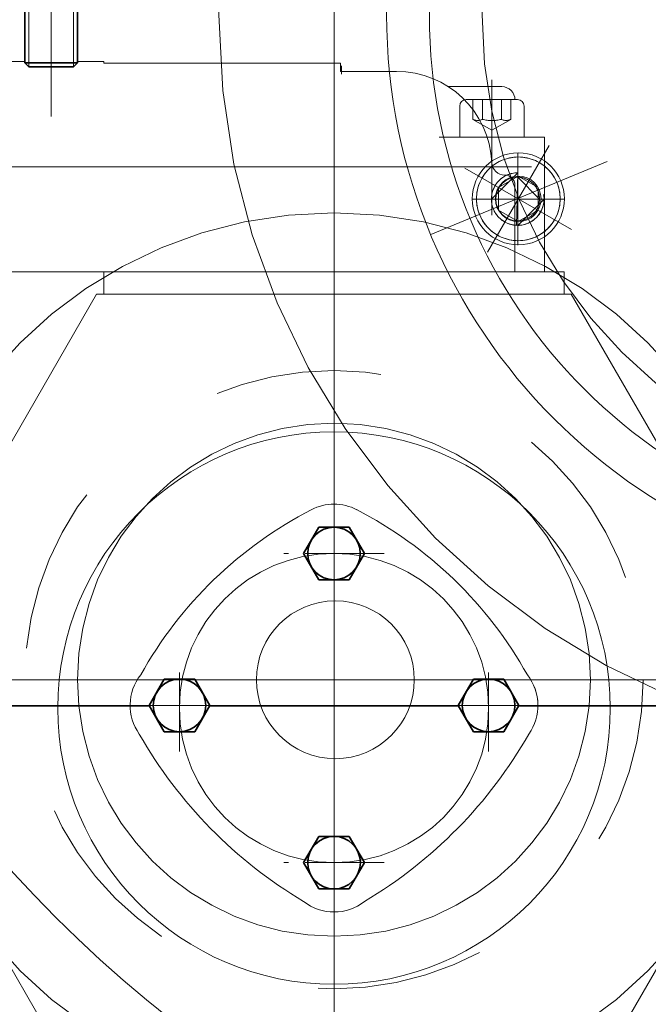
# Model space of a CAD drawing. Units: inches. Extents: x 31623 to 32477, y 8204 to 8855.
# Drawn here: x 31863 to 31867, y 8646 to 8652 of the extents above; entities that cross this region are included whole.
import ezdxf

# ---------------------------------------------------------------- set-up
doc = ezdxf.new("R2010")
doc.units = ezdxf.units.IN
doc.header["$MEASUREMENT"] = 0
doc.set_wipeout_variables(frame=1)
for name, pattern in [('ACAD_ISO02W100', [15, 12, -3]), ('EB_DASHDOT', [39, 30, -3, 3, -3]), ('点画线', [18, 12, -2, 2, -2]), ('虚线', [2, 1, -1])]:
    doc.linetypes.add(name, pattern=pattern)
doc.layers.get('0').update_dxf_attribs({"lineweight": 15})
for name, color, linetype, lineweight in [('EB0', 7, 'Continuous', 35), ('中心线层', 1, '点画线', 18), ('粗实线层', 7, 'Continuous', 35), ('细实线层', 7, 'Continuous', 13), ('虚线层', 6, 'ACAD_ISO02W100', 13)]:
    doc.layers.add(name, color=color, linetype=linetype, lineweight=lineweight)
doc.layers.add('中心线', color=1, linetype='EB_DASHDOT')

# ---------------------------------------------------------------- blocks, each defined once
blk = doc.blocks.new('*X94')
at = {"layer": 'EB0'}
for p, q in [((-4.62, 0), (-2.31, 4)), ((-2.31, 4), (2.31, 4)), ((2.31, 4), (4.62, 0)), ((4.62, 0), (2.31, -4)), ((-2.31, -4), (-4.62, 0)), ((2.31, -4), (-2.31, -4))]:
    blk.add_line(p, q, dxfattribs=at)
blk.add_circle((0, 0), 4, dxfattribs=at)
at = {"layer": '中心线层', "linetype": '点画线', "lineweight": 18}
for p, q in [((0, -7), (0, 7)), ((7.62, 0), (-7.62, 0))]:
    blk.add_line(p, q, dxfattribs=at)
blk = doc.blocks.new('*X95')
at = {"layer": 'EB0'}
for p, q in [((-4.62, 0), (-2.31, 4)), ((-2.31, 4), (2.31, 4)), ((2.31, 4), (4.62, 0)), ((-2.31, -4), (-4.62, 0)), ((4.62, 0), (2.31, -4)), ((2.31, -4), (-2.31, -4))]:
    blk.add_line(p, q, dxfattribs=at)
blk.add_circle((0, 0), 4, dxfattribs=at)
at = {"layer": '中心线层', "linetype": '点画线', "lineweight": 18}
for p, q in [((0, -7), (0, 7)), ((7.62, 0), (-7.62, 0))]:
    blk.add_line(p, q, dxfattribs=at)
blk = doc.blocks.new('*X96')
at = {"layer": 'EB0'}
for p, q in [((-4.62, 0), (-2.31, 4)), ((-2.31, 4), (2.31, 4)), ((2.31, 4), (4.62, 0)), ((-2.31, -4), (-4.62, 0)), ((4.62, 0), (2.31, -4)), ((2.31, -4), (-2.31, -4))]:
    blk.add_line(p, q, dxfattribs=at)
blk.add_circle((0, 0), 4, dxfattribs=at)
at = {"layer": '中心线层', "linetype": '点画线', "lineweight": 18}
for p, q in [((0, -7), (0, 7)), ((7.62, 0), (-7.62, 0))]:
    blk.add_line(p, q, dxfattribs=at)
blk = doc.blocks.new('*X97')
at = {"layer": 'EB0'}
for p, q in [((-4.62, 0), (-2.31, 4)), ((-2.31, 4), (2.31, 4)), ((2.31, 4), (4.62, 0)), ((-2.31, -4), (-4.62, 0)), ((4.62, 0), (2.31, -4)), ((2.31, -4), (-2.31, -4))]:
    blk.add_line(p, q, dxfattribs=at)
blk.add_circle((0, 0), 4, dxfattribs=at)
at = {"layer": '中心线层', "linetype": '点画线', "lineweight": 18}
for p, q in [((0, -7), (0, 7)), ((7.62, 0), (-7.62, 0))]:
    blk.add_line(p, q, dxfattribs=at)
blk = doc.blocks.new('*X98')
at = {"layer": '中心线层'}
blk.add_line((18, 0), (-9.64, 0), dxfattribs=at)
at = {"layer": '粗实线层'}
for p, q in [((0, 6.37), (-6.37, 6.37)), ((0, -6.37), (0, 6.37)), ((-7.64, 5.09), (-7.64, -5.09)), ((15.4, 4), (0, 4)), ((2.5, -4), (2.5, 4)), ((15.4, 4), (15.4, -4)), ((16, 3.4), (15.4, 4)), ((16, 3.4), (16, -3.4)), ((15.4, -4), (0, -4)), ((16, -3.4), (15.4, -4)), ((-6.37, -6.37), (0, -6.37))]:
    blk.add_line(p, q, dxfattribs=at)
for centre, start, end in [((-6.37, 5.09), 90, 180), ((-6.37, -5.09), 180, 270)]:
    blk.add_arc(centre, 1.27, start, end, dxfattribs=at)
at = {"layer": '细实线层'}
for p, q in [((2.5, 3.4), (1.46, 4)), ((16, 3.4), (2.5, 3.4)), ((2.5, -3.4), (1.46, -4)), ((16, -3.4), (2.5, -3.4))]:
    blk.add_line(p, q, dxfattribs=at)
at = {"layer": '虚线层'}
for p, q in [((-3.64, 3.46), (-7.64, 3.46)), ((-3.64, 3.46), (-1.64, 0)), ((-3.64, 1.73), (-7.64, 1.73)), ((-3.64, -3.46), (-1.64, 0)), ((-3.64, -1.73), (-7.64, -1.73)), ((-3.64, -3.46), (-7.64, -3.46))]:
    blk.add_line(p, q, dxfattribs=at)
for centre, radius, start, end in [((-5.37, 2.6), 1.94, 333.4349, 26.5651), ((-10.22, 0), 6.8, 345.2529, 14.7471), ((-5.37, -2.6), 1.94, 333.4349, 26.5651)]:
    blk.add_arc(centre, radius, start, end, dxfattribs=at)

msp = doc.modelspace()

# ---------------------------------------------------------------- linework, layer by layer
at = {"color": 7, "lineweight": 13}
for p, q in [((31863.4469, 8651.9292), (31862.6202, 8651.9292)), ((31863.3682, 8651.9292), (31863.4469, 8651.9292)), ((31863.4469, 8651.9292), (31863.4469, 8651.9193)), ((31864.8642, 8651.9193), (31863.4469, 8651.9193)), ((31864.8642, 8651.8698), (31864.8642, 8651.9193)), ((31864.8701, 8651.8539), (31864.8701, 8651.9033)), ((31865.1989, 8651.8698), (31864.8642, 8651.8698)), ((31865.5085, 8651.7785), (31865.8294, 8651.7785)), ((31865.8294, 8651.7785), (31865.5085, 8651.7785)), ((31865.9238, 8651.7008), (31865.6158, 8651.7008)), ((31865.5773, 8651.6623), (31865.5773, 8651.4764)), ((31865.9623, 8651.4764), (31865.9623, 8651.6623)), ((31866.0847, 8651.4764), (31865.4548, 8651.4764)), ((31865.5773, 8651.4764), (31865.9623, 8651.4764)), ((31866.0847, 8650.6693), (31866.0847, 8651.4764)), ((31865.8633, 8651.3491), (31865.8507, 8651.3454)), ((31865.8761, 8651.3521), (31865.8633, 8651.3491)), ((31865.889, 8651.3545), (31865.8761, 8651.3521)), ((31865.902, 8651.3562), (31865.889, 8651.3545)), ((31865.915, 8651.3573), (31865.902, 8651.3562)), ((31865.9282, 8651.3576), (31865.915, 8651.3573)), ((31865.9413, 8651.3573), (31865.9282, 8651.3576)), ((31865.9544, 8651.3562), (31865.9413, 8651.3573)), ((31865.9674, 8651.3545), (31865.9544, 8651.3562)), ((31865.9803, 8651.3521), (31865.9674, 8651.3545)), ((31865.993, 8651.3491), (31865.9803, 8651.3521)), ((31866.0056, 8651.3454), (31865.993, 8651.3491)), ((31865.7605, 8651.2933), (31865.751, 8651.2842)), ((31865.7705, 8651.3018), (31865.7605, 8651.2933)), ((31865.7809, 8651.3098), (31865.7705, 8651.3018)), ((31865.7917, 8651.3172), (31865.7809, 8651.3098)), ((31865.8029, 8651.324), (31865.7917, 8651.3172)), ((31865.8144, 8651.3303), (31865.8029, 8651.324)), ((31865.8262, 8651.336), (31865.8144, 8651.3303)), ((31865.8384, 8651.341), (31865.8262, 8651.336)), ((31865.8507, 8651.3454), (31865.8384, 8651.341)), ((31866.018, 8651.341), (31866.0056, 8651.3454)), ((31866.0301, 8651.336), (31866.018, 8651.341)), ((31866.0419, 8651.3303), (31866.0301, 8651.336)), ((31866.0535, 8651.324), (31866.0419, 8651.3303)), ((31866.0646, 8651.3172), (31866.0535, 8651.324)), ((31866.0535, 8651.324), (31866.0535, 8651.324)), ((31866.0755, 8651.3098), (31866.0646, 8651.3172)), ((31866.0859, 8651.3018), (31866.0755, 8651.3098)), ((31866.0958, 8651.2933), (31866.0859, 8651.3018)), ((31866.1054, 8651.2842), (31866.0958, 8651.2933)), ((31865.7111, 8651.2323), (31865.7049, 8651.2208)), ((31865.718, 8651.2435), (31865.7111, 8651.2323)), ((31865.7254, 8651.2543), (31865.718, 8651.2435)), ((31865.7334, 8651.2647), (31865.7254, 8651.2543)), ((31865.7419, 8651.2747), (31865.7334, 8651.2647)), ((31865.751, 8651.2842), (31865.7419, 8651.2747)), ((31865.7671, 8651.1056), (31865.9246, 8651.263)), ((31865.8101, 8651.1752), (31865.9282, 8651.2434)), ((31865.8101, 8651.1752), (31865.9282, 8651.2434)), ((31865.832, 8651.233), (31865.8255, 8651.2279)), ((31865.8388, 8651.2376), (31865.832, 8651.233)), ((31865.8459, 8651.2419), (31865.8388, 8651.2376)), ((31865.8531, 8651.2459), (31865.8459, 8651.2419)), ((31865.8476, 8651.2489), (31865.8491, 8651.2489)), ((31865.8605, 8651.2494), (31865.8531, 8651.2459)), ((31865.8682, 8651.2526), (31865.8605, 8651.2494)), ((31865.8759, 8651.2553), (31865.8682, 8651.2526)), ((31865.8838, 8651.2577), (31865.8759, 8651.2553)), ((31865.8919, 8651.2596), (31865.8838, 8651.2577)), ((31865.9, 8651.2611), (31865.8919, 8651.2596)), ((31865.9081, 8651.2622), (31865.9, 8651.2611)), ((31865.9164, 8651.2628), (31865.9081, 8651.2622)), ((31865.9246, 8651.263), (31865.9164, 8651.2628)), ((31865.9164, 8650.9483), (31865.9246, 8651.263)), ((31865.9246, 8651.263), (31865.9246, 8651.2364)), ((31865.9246, 8651.2364), (31866.0554, 8651.1056)), ((31865.9314, 8651.2362), (31865.9246, 8651.2364)), ((31865.9246, 8651.2364), (31866.0554, 8651.1056)), ((31866.0463, 8651.1752), (31865.9282, 8651.2434)), ((31865.9383, 8651.2357), (31865.9314, 8651.2362)), ((31865.9451, 8651.2348), (31865.9383, 8651.2357)), ((31865.9518, 8651.2335), (31865.9451, 8651.2348)), ((31865.9585, 8651.2319), (31865.9518, 8651.2335)), ((31865.965, 8651.23), (31865.9585, 8651.2319)), ((31865.9715, 8651.2277), (31865.965, 8651.23)), ((31866.1144, 8651.2747), (31866.1054, 8651.2842)), ((31866.1229, 8651.2647), (31866.1144, 8651.2747)), ((31866.1309, 8651.2543), (31866.1229, 8651.2647)), ((31866.1383, 8651.2435), (31866.1309, 8651.2543)), ((31866.1452, 8651.2323), (31866.1383, 8651.2435)), ((31866.1514, 8651.2208), (31866.1452, 8651.2323)), ((31865.6861, 8651.1719), (31865.683, 8651.1591)), ((31865.6898, 8651.1845), (31865.6861, 8651.1719)), ((31865.6942, 8651.1968), (31865.6898, 8651.1845)), ((31865.6992, 8651.209), (31865.6942, 8651.1968)), ((31865.7049, 8651.2208), (31865.6992, 8651.209)), ((31865.7843, 8651.177), (31865.7807, 8651.1696)), ((31865.7882, 8651.1843), (31865.7843, 8651.177)), ((31865.7925, 8651.1913), (31865.7882, 8651.1843)), ((31865.7972, 8651.1981), (31865.7925, 8651.1913)), ((31865.8022, 8651.2047), (31865.7972, 8651.1981)), ((31865.8076, 8651.2109), (31865.8022, 8651.2047)), ((31865.8132, 8651.2169), (31865.8076, 8651.2109)), ((31865.8101, 8651.1752), (31865.8101, 8651.0388)), ((31865.8192, 8651.2226), (31865.8132, 8651.2169)), ((31865.8255, 8651.2279), (31865.8192, 8651.2226)), ((31865.9081, 8651.1898), (31865.9081, 8650.6693)), ((31865.9778, 8651.2251), (31865.9715, 8651.2277)), ((31865.984, 8651.2221), (31865.9778, 8651.2251)), ((31865.99, 8651.2189), (31865.984, 8651.2221)), ((31865.9959, 8651.2153), (31865.99, 8651.2189)), ((31866.0015, 8651.2114), (31865.9959, 8651.2153)), ((31866.0069, 8651.2072), (31866.0015, 8651.2114)), ((31866.0121, 8651.2028), (31866.0069, 8651.2072)), ((31866.0171, 8651.1981), (31866.0121, 8651.2028)), ((31866.0218, 8651.1931), (31866.0171, 8651.1981)), ((31866.0263, 8651.1879), (31866.0218, 8651.1931)), ((31866.0305, 8651.1825), (31866.0263, 8651.1879)), ((31866.0343, 8651.1768), (31866.0305, 8651.1825)), ((31866.0379, 8651.171), (31866.0343, 8651.1768)), ((31866.0412, 8651.165), (31866.0379, 8651.171)), ((31866.0463, 8651.0388), (31866.0463, 8651.1752)), ((31866.1571, 8651.209), (31866.1514, 8651.2208)), ((31866.1621, 8651.1968), (31866.1571, 8651.209)), ((31866.1665, 8651.1845), (31866.1621, 8651.1968)), ((31866.1702, 8651.1719), (31866.1665, 8651.1845)), ((31866.1733, 8651.1591), (31866.1702, 8651.1719)), ((31865.6779, 8651.1201), (31865.6776, 8651.107)), ((31865.6789, 8651.1332), (31865.6779, 8651.1201)), ((31865.6807, 8651.1462), (31865.6789, 8651.1332)), ((31865.683, 8651.1591), (31865.6807, 8651.1462)), ((31865.7673, 8651.1138), (31865.7671, 8651.1056)), ((31865.768, 8651.122), (31865.7673, 8651.1138)), ((31865.7691, 8651.1302), (31865.768, 8651.122)), ((31865.7706, 8651.1383), (31865.7691, 8651.1302)), ((31865.7725, 8651.1463), (31865.7706, 8651.1383)), ((31865.7748, 8651.1542), (31865.7725, 8651.1463)), ((31865.7776, 8651.162), (31865.7748, 8651.1542)), ((31865.7807, 8651.1696), (31865.7776, 8651.162)), ((31866.0441, 8651.1588), (31866.0412, 8651.165)), ((31866.0468, 8651.1524), (31866.0441, 8651.1588)), ((31866.049, 8651.146), (31866.0468, 8651.1524)), ((31866.051, 8651.1394), (31866.049, 8651.146)), ((31866.0526, 8651.1328), (31866.051, 8651.1394)), ((31866.0538, 8651.126), (31866.0526, 8651.1328)), ((31866.0547, 8651.1192), (31866.0538, 8651.126)), ((31866.0553, 8651.1124), (31866.0547, 8651.1192)), ((31866.0554, 8651.1056), (31866.0553, 8651.1124)), ((31866.1757, 8651.1462), (31866.1733, 8651.1591)), ((31866.1774, 8651.1332), (31866.1757, 8651.1462)), ((31866.1784, 8651.1201), (31866.1774, 8651.1332)), ((31866.1788, 8651.107), (31866.1784, 8651.1201)), ((31865.6776, 8651.107), (31865.6779, 8651.0939)), ((31865.6779, 8651.0939), (31865.6789, 8651.0808)), ((31865.6789, 8651.0808), (31865.6807, 8651.0678)), ((31865.6807, 8651.0678), (31865.683, 8651.0549)), ((31865.683, 8651.0549), (31865.6861, 8651.0422)), ((31866.0821, 8651.1056), (31865.7671, 8651.1056)), ((31865.7671, 8651.1056), (31865.7673, 8651.0973)), ((31865.7673, 8651.0973), (31865.768, 8651.0891)), ((31865.768, 8651.0891), (31865.7691, 8651.0809)), ((31865.7691, 8651.0809), (31865.7706, 8651.0728)), ((31865.7706, 8651.0728), (31865.7725, 8651.0648)), ((31865.7725, 8651.0648), (31865.7748, 8651.0569)), ((31865.7748, 8651.0569), (31865.7776, 8651.0491)), ((31866.0821, 8651.1056), (31865.9246, 8650.9481)), ((31866.0554, 8651.1056), (31866.0821, 8651.1056)), ((31866.0716, 8651.0491), (31866.0744, 8651.0569)), ((31866.0744, 8651.0569), (31866.0767, 8651.0648)), ((31866.0767, 8651.0648), (31866.0786, 8651.0728)), ((31866.0786, 8651.0728), (31866.0801, 8651.0809)), ((31866.0801, 8651.0809), (31866.0812, 8651.0891)), ((31866.0812, 8651.0891), (31866.0819, 8651.0973)), ((31866.0819, 8651.0973), (31866.0821, 8651.1056)), ((31866.1702, 8651.0422), (31866.1733, 8651.0549)), ((31866.1733, 8651.0549), (31866.1757, 8651.0678)), ((31866.1757, 8651.0678), (31866.1774, 8651.0808)), ((31866.1774, 8651.0808), (31866.1784, 8651.0939)), ((31866.1784, 8651.0939), (31866.1788, 8651.107)), ((31865.6861, 8651.0422), (31865.6898, 8651.0296)), ((31865.6898, 8651.0296), (31865.6942, 8651.0172)), ((31865.6942, 8651.0172), (31865.6992, 8651.0051)), ((31865.6992, 8651.0051), (31865.7049, 8650.9933)), ((31865.7049, 8650.9933), (31865.7111, 8650.9817)), ((31865.7776, 8651.0491), (31865.7807, 8651.0415)), ((31865.7807, 8651.0415), (31865.7843, 8651.0341)), ((31865.7843, 8651.0341), (31865.7882, 8651.0268)), ((31865.7882, 8651.0268), (31865.7925, 8651.0198)), ((31865.7925, 8651.0198), (31865.7972, 8651.013)), ((31865.7972, 8651.013), (31865.8022, 8651.0064)), ((31865.8022, 8651.0064), (31865.8076, 8651.0002)), ((31865.8076, 8651.0002), (31865.8132, 8650.9942)), ((31865.9282, 8650.9706), (31865.8101, 8651.0388)), ((31865.8132, 8650.9942), (31865.8192, 8650.9885)), ((31866.0463, 8651.0388), (31865.9282, 8650.9706)), ((31866.03, 8650.9885), (31866.036, 8650.9942)), ((31866.036, 8650.9942), (31866.0416, 8651.0002)), ((31866.0416, 8651.0002), (31866.047, 8651.0064)), ((31866.047, 8651.0064), (31866.052, 8651.013)), ((31866.052, 8651.013), (31866.0567, 8651.0198)), ((31866.0567, 8651.0198), (31866.061, 8651.0268)), ((31866.061, 8651.0268), (31866.0649, 8651.0341)), ((31866.0649, 8651.0341), (31866.0685, 8651.0415)), ((31866.0685, 8651.0415), (31866.0716, 8651.0491)), ((31866.1452, 8650.9817), (31866.1514, 8650.9933)), ((31866.1514, 8650.9933), (31866.1571, 8651.0051)), ((31866.1571, 8651.0051), (31866.1621, 8651.0172)), ((31866.1621, 8651.0172), (31866.1665, 8651.0296)), ((31866.1665, 8651.0296), (31866.1702, 8651.0422)), ((31865.7111, 8650.9817), (31865.718, 8650.9705)), ((31865.718, 8650.9705), (31865.7254, 8650.9597)), ((31865.7254, 8650.9597), (31865.7334, 8650.9493)), ((31865.7334, 8650.9493), (31865.7419, 8650.9394)), ((31865.7419, 8650.9394), (31865.751, 8650.9298)), ((31865.8192, 8650.9885), (31865.8255, 8650.9832)), ((31865.8255, 8650.9832), (31865.832, 8650.9781)), ((31865.832, 8650.9781), (31865.8388, 8650.9735)), ((31865.8388, 8650.9735), (31865.8459, 8650.9692)), ((31865.8459, 8650.9692), (31865.8531, 8650.9652)), ((31865.8531, 8650.9652), (31865.8605, 8650.9617)), ((31865.8605, 8650.9617), (31865.8682, 8650.9585)), ((31865.8682, 8650.9585), (31865.8759, 8650.9558)), ((31865.8759, 8650.9558), (31865.8838, 8650.9534)), ((31865.8838, 8650.9534), (31865.8919, 8650.9515)), ((31865.8919, 8650.9515), (31865.9, 8650.95)), ((31865.9, 8650.95), (31865.9081, 8650.9489)), ((31865.9081, 8650.9489), (31865.9164, 8650.9483)), ((31865.9246, 8650.9481), (31865.9328, 8650.9483)), ((31865.9328, 8650.9483), (31865.9411, 8650.9489)), ((31865.9411, 8650.9489), (31865.9492, 8650.95)), ((31865.9492, 8650.95), (31865.9573, 8650.9515)), ((31865.9573, 8650.9515), (31865.9654, 8650.9534)), ((31865.9654, 8650.9534), (31865.9733, 8650.9558)), ((31865.9733, 8650.9558), (31865.981, 8650.9585)), ((31865.981, 8650.9585), (31865.9887, 8650.9617)), ((31865.9887, 8650.9617), (31865.9961, 8650.9652)), ((31865.9961, 8650.9652), (31866.0033, 8650.9692)), ((31866.0033, 8650.9692), (31866.0104, 8650.9735)), ((31866.0104, 8650.9735), (31866.0172, 8650.9781)), ((31866.0172, 8650.9781), (31866.0237, 8650.9832)), ((31866.0237, 8650.9832), (31866.03, 8650.9885)), ((31866.1054, 8650.9298), (31866.1144, 8650.9394)), ((31866.1144, 8650.9394), (31866.1229, 8650.9493)), ((31866.1229, 8650.9493), (31866.1309, 8650.9597)), ((31866.1309, 8650.9597), (31866.1383, 8650.9705)), ((31866.1383, 8650.9705), (31866.1452, 8650.9817)), ((31866.1452, 8650.9817), (31866.1452, 8650.9817)), ((31865.751, 8650.9298), (31865.7605, 8650.9208)), ((31865.7605, 8650.9208), (31865.7705, 8650.9123)), ((31865.7705, 8650.9123), (31865.7809, 8650.9043)), ((31865.7809, 8650.9043), (31865.7917, 8650.8969)), ((31865.7917, 8650.8969), (31865.8029, 8650.89)), ((31865.8029, 8650.89), (31865.8029, 8650.89)), ((31865.8029, 8650.89), (31865.8144, 8650.8838)), ((31865.8144, 8650.8838), (31865.8262, 8650.8781)), ((31865.8262, 8650.8781), (31865.8384, 8650.8731)), ((31866.018, 8650.8731), (31866.0301, 8650.8781)), ((31866.0301, 8650.8781), (31866.0419, 8650.8838)), ((31866.0419, 8650.8838), (31866.0535, 8650.89)), ((31866.0535, 8650.89), (31866.0646, 8650.8969)), ((31866.0646, 8650.8969), (31866.0755, 8650.9043)), ((31866.0755, 8650.9043), (31866.0859, 8650.9123)), ((31866.0859, 8650.9123), (31866.0958, 8650.9208)), ((31866.0958, 8650.9208), (31866.1054, 8650.9298)), ((31865.8384, 8650.8731), (31865.8507, 8650.8687)), ((31865.8507, 8650.8687), (31865.8633, 8650.865)), ((31865.8633, 8650.865), (31865.8761, 8650.8619)), ((31865.8761, 8650.8619), (31865.889, 8650.8595)), ((31865.889, 8650.8595), (31865.902, 8650.8578)), ((31865.902, 8650.8578), (31865.915, 8650.8568)), ((31865.915, 8650.8568), (31865.9282, 8650.8564)), ((31865.9282, 8650.8564), (31865.9413, 8650.8568)), ((31865.9413, 8650.8568), (31865.9544, 8650.8578)), ((31865.9544, 8650.8578), (31865.9674, 8650.8595)), ((31865.9674, 8650.8595), (31865.9803, 8650.8619)), ((31865.9803, 8650.8619), (31865.993, 8650.865)), ((31865.993, 8650.865), (31866.0056, 8650.8687)), ((31866.0056, 8650.8687), (31866.018, 8650.8731)), ((31863.3682, 8650.6693), (31862.6202, 8650.6693)), ((31866.2028, 8650.6693), (31863.1079, 8650.6693)), ((31863.4469, 8650.6693), (31863.1079, 8650.6693)), ((31863.4469, 8650.6693), (31863.4469, 8650.5355)), ((31866.2028, 8650.6693), (31866.2028, 8650.5355)), ((31862.1871, 8648.4273), (31863.4042, 8650.5355)), ((31863.4042, 8650.5355), (31866.2455, 8650.5355)), ((31866.2455, 8650.5355), (31867.4627, 8648.4273)), ((31863.4042, 8645.6142), (31862.1871, 8647.7224)), ((31867.4627, 8647.7224), (31866.2455, 8645.6142))]:
    msp.add_line(p, q, dxfattribs=at)
for centre, radius in [((31868.5652, 8652.2113), 3.4252), ((31868.5652, 8652.2078), 3.1693), ((31865.9282, 8651.107), 0.2756), ((31865.9282, 8651.107), 0.1364), ((31865.9246, 8651.1056), 0.1308), ((31864.8252, 8648.0588), 1.6535), ((31864.8331, 8648.2284), 0.4724)]:
    msp.add_circle(centre, radius, dxfattribs=at)
for centre, radius, start, end in [((31868.5755, 8662.0552), 22.933, 301.35579, 238.58501), ((31868.5546, 8662.0552), 21.496, 303.50842, 236.55604), ((31868.5652, 8652.2127), 11.4173, 148.66875, 31.33326), ((31865.1989, 8651.2993), 0.5706, 2.50338, 90), ((31865.8294, 8651.6998), 0.0787, 0, 90), ((31865.6158, 8651.6623), 0.0385, 90, 180), ((31865.9238, 8651.6623), 0.0385, 0, 90), ((31865.9282, 8651.107), 0.2506, 330, 150), ((31865.8476, 8651.3276), 0.0787, 182.50346, 269.99997), ((31865.9282, 8651.107), 0.2506, 150, 330), ((31865.8491, 8651.1898), 0.0591, 0, 90), ((31864.8252, 8648.984), 0.2954, 62.46706, 117.53294), ((31863.9001, 8648.0749), 0.2954, 141.87291, 215.43679), ((31865.7502, 8648.0749), 0.2954, 324.56597, 38.12433), ((31865.7502, 8648.0749), 0.2954, 358.34045, 22.16227), ((31864.8252, 8647.1336), 0.2954, 231.87618, 308.12382)]:
    msp.add_arc(centre, radius, start, end, dxfattribs=at)
msp.add_point((31864.8249, 8648.2284), dxfattribs=at)
at = {"layer": '中心线', "color": 7, "lineweight": 13, "ltscale": 3}
for p, q in [((31864.8249, 8653.0306), (31864.8249, 8643.4691)), ((31864.8249, 8652.5018), (31864.8249, 8645.0806)), ((31866.4598, 8651.3308), (31865.4041, 8650.8935)), ((31854.7482, 8648.2284), (31874.9682, 8648.2284)), ((31857.9256, 8648.0709), (31872.5196, 8648.0709))]:
    msp.add_line(p, q, dxfattribs=at)
for centre, radius in [((31868.5755, 8662.0552), 22.2441), ((31868.5652, 8652.2078), 4.4291), ((31868.5652, 8652.2078), 2.8543), ((31864.8249, 8648.2498), 4.4685), ((31864.8249, 8648.366), 2.6575)]:
    msp.add_circle(centre, radius, dxfattribs=at)
msp.add_arc((31868.5652, 8652.2127), 10.7283, 148.66926, 31.33338, dxfattribs=at)
at = {"layer": '中心线层', "color": 7}
msp.add_line((31865.7698, 8651.0094), (31865.7698, 8651.8189), dxfattribs=at)
at = {"layer": '中心线层', "color": 7, "linetype": '点画线', "lineweight": 18}
for p, q in [((31865.7438, 8650.7877), (31866.1125, 8651.4263)), ((31865.9246, 8651.3811), (31865.9246, 8650.83)), ((31866.0067, 8651.2993), (31860.4869, 8651.2993)), ((31860.5221, 8651.2993), (31864.4721, 8651.2993)), ((31865.8925, 8651.2993), (31863.1079, 8651.2993)), ((31866.2475, 8650.9227), (31865.6089, 8651.2914)), ((31864.8249, 8650.4686), (31864.8249, 8651.2796)), ((31866.2002, 8651.1056), (31865.649, 8651.1056))]:
    msp.add_line(p, q, dxfattribs=at)
at = {"layer": '细实线层', "color": 7}
msp.add_arc((31865.9246, 8651.1056), 0.1575, 90, 10, dxfattribs=at)
at = {"layer": '虚线层', "color": 7}
for p, q in [((31865.6561, 8651.5827), (31865.6561, 8651.7008)), ((31865.7129, 8651.5827), (31865.7129, 8651.7008)), ((31865.8266, 8651.5827), (31865.8266, 8651.7008)), ((31865.8834, 8651.5827), (31865.8834, 8651.7008)), ((31865.6561, 8651.5827), (31865.7698, 8651.5171)), ((31865.8834, 8651.5827), (31865.7698, 8651.5171))]:
    msp.add_line(p, q, dxfattribs=at)
for centre, radius, start, end in [((31865.6845, 8651.6395), 0.0635, 243.43495, 296.56505), ((31865.7698, 8651.7986), 0.2232, 255.25287, 284.74713), ((31865.855, 8651.6395), 0.0635, 243.43495, 296.56505)]:
    msp.add_arc(centre, radius, start, end, dxfattribs=at)

# ---------------------------------------------------------------- next in the draw order: wipeouts: each hides what was drawn before it
at = {"color": 7, "lineweight": 13}
for points in [[(31864.825, 8648.8265), (31864.916, 8648.8265), (31864.916, 8648.8265), (31864.9614, 8648.9052), (31864.9614, 8648.9052), (31865.0069, 8648.984), (31865.0069, 8648.984), (31864.9614, 8649.0627), (31864.9614, 8649.0627), (31864.916, 8649.1414), (31864.916, 8649.1414), (31864.825, 8649.1414), (31864.825, 8649.1414), (31864.7341, 8649.1414), (31864.7341, 8649.1414), (31864.6887, 8649.0627), (31864.6887, 8649.0627), (31864.6432, 8648.984), (31864.6432, 8648.984), (31864.6887, 8648.9052), (31864.6887, 8648.9052), (31864.7341, 8648.8265), (31864.7341, 8648.8265)], [(31863.9001, 8647.9174), (31863.991, 8647.9174), (31863.991, 8647.9174), (31864.0365, 8647.9961), (31864.0365, 8647.9961), (31864.082, 8648.0749), (31864.082, 8648.0749), (31864.0365, 8648.1536), (31864.0365, 8648.1536), (31863.991, 8648.2323), (31863.991, 8648.2323), (31863.9001, 8648.2323), (31863.9001, 8648.2323), (31863.8092, 8648.2323), (31863.8092, 8648.2323), (31863.7637, 8648.1536), (31863.7637, 8648.1536), (31863.7183, 8648.0749), (31863.7183, 8648.0749), (31863.7637, 8647.9961), (31863.7637, 8647.9961), (31863.8092, 8647.9174), (31863.8092, 8647.9174)], [(31865.7502, 8647.9174), (31865.8411, 8647.9174), (31865.8411, 8647.9174), (31865.8866, 8647.9961), (31865.8866, 8647.9961), (31865.9321, 8648.0749), (31865.9321, 8648.0749), (31865.8866, 8648.1536), (31865.8866, 8648.1536), (31865.8411, 8648.2323), (31865.8411, 8648.2323), (31865.7502, 8648.2323), (31865.7502, 8648.2323), (31865.6593, 8648.2323), (31865.6593, 8648.2323), (31865.6138, 8648.1536), (31865.6138, 8648.1536), (31865.5684, 8648.0749), (31865.5684, 8648.0749), (31865.6138, 8647.9961), (31865.6138, 8647.9961), (31865.6593, 8647.9174), (31865.6593, 8647.9174)], [(31864.8252, 8646.9761), (31864.9161, 8646.9761), (31864.9161, 8646.9761), (31864.9616, 8647.0548), (31864.9616, 8647.0548), (31865.007, 8647.1336), (31865.007, 8647.1336), (31864.9616, 8647.2123), (31864.9616, 8647.2123), (31864.9161, 8647.2911), (31864.9161, 8647.2911), (31864.8252, 8647.2911), (31864.8252, 8647.2911), (31864.7343, 8647.2911), (31864.7343, 8647.2911), (31864.6888, 8647.2123), (31864.6888, 8647.2123), (31864.6433, 8647.1336), (31864.6433, 8647.1336), (31864.6888, 8647.0548), (31864.6888, 8647.0548), (31864.7343, 8646.9761), (31864.7343, 8646.9761)]]:
    msp.add_wipeout(points, dxfattribs=at)

# ---------------------------------------------------------------- next in the draw order: linework, layer by layer
for centre, radius, start, end in [((31868.5652, 8652.2078), 4.8228, 288.81915, 164.85414), ((31864.8331, 8648.2284), 4.8228, 108.81915, 344.85414), ((31865.8161, 8647.0603), 2.4592, 117.21995, 150.87656), ((31863.8343, 8647.0603), 2.4592, 29.12344, 62.78005), ((31866.0469, 8649.2622), 2.747, 209.6427, 239.25963), ((31863.6034, 8649.2622), 2.747, 300.74037, 330.3573)]:
    msp.add_arc(centre, radius, start, end, dxfattribs=at)
msp.add_open_spline([(31852.2341, 8678.3966), (31850.7551, 8677.0151), (31848.1047, 8673.859), (31845.4447, 8668.2438), (31844.3755, 8662.0447), (31845.0217, 8655.7335), (31847.273, 8649.7462), (31851.0319, 8644.4989), (31856.0703, 8640.3738), (31862.0507, 8637.6748), (31868.5826, 8636.5471), (31875.2152, 8637.3132), (31881.4828, 8639.7106), (31886.9459, 8643.696), (31891.2214, 8648.9893), (31893.9925, 8655.2525), (31895.0755, 8662.0625), (31894.3238, 8668.9624), (31891.8117, 8675.4789), (31887.6601, 8681.1508), (31882.157, 8685.5938), (31875.6488, 8688.4753), (31870.9352, 8689.1952), (31868.5755, 8689.2608)], degree=3, knots=[0, 0, 0, 0, 6187.666026, 12450.355458, 18783.77638, 25175.55398, 31622.065679, 38124.713595, 44683.237858, 51298.550922, 57973.870728, 64697.019294, 71462.748657, 78273.501796, 85129.278897, 92030.080145, 98977.285843, 105969.701152, 113006.622999, 120087.951186, 127214.495945, 134386.492849, 141603.663266, 141603.663266, 141603.663266, 141603.663266], dxfattribs=at)
at = {"layer": '中心线', "color": 7, "lineweight": 13, "ltscale": 3}
msp.add_circle((31868.5755, 8662.0552), 21.2598, dxfattribs=at)
at = {"layer": '中心线层', "color": 7, "linetype": '点画线', "lineweight": 18}
for p, q in [((31864.8249, 8652.1421), (31864.8249, 8644.6958)), ((31858.0137, 8648.2284), (31868.5654, 8648.2284)), ((31871.296, 8648.2284), (31858.5355, 8648.2284)), ((31861.5572, 8648.2284), (31868.0926, 8648.2284)), ((31858.0137, 8648.0749), (31868.5654, 8648.0749))]:
    msp.add_line(p, q, dxfattribs=at)
for centre, radius in [((31864.8249, 8648.2284), 1.5354), ((31864.8252, 8648.0588), 0.9252)]:
    msp.add_circle(centre, radius, dxfattribs=at)
at = {"layer": '虚线层', "color": 7, "linetype": '虚线', "lineweight": 18}
msp.add_circle((31864.8249, 8648.2284), 1.8504, dxfattribs=at)

# ---------------------------------------------------------------- next in the draw order: block references
at = {"color": 7, "lineweight": 13, "xscale": 0.03937, "yscale": 0.03937, "zscale": 0.03937}
for name, p in [('*X94', (31864.825, 8648.984)), ('*X97', (31863.9001, 8648.0749)), ('*X95', (31865.7502, 8648.0749)), ('*X96', (31864.8252, 8647.1336))]:
    msp.add_blockref(name, p, dxfattribs=at)

# ---------------------------------------------------------------- next in the draw order: wipeouts: each hides what was drawn before it
at = {"color": 7, "lineweight": 13}
msp.add_wipeout([(31863.132, 8651.8977), (31863.1674, 8651.8977), (31863.1674, 8651.8977), (31863.2658, 8651.8977), (31863.2658, 8651.8977), (31863.2895, 8651.9213), (31863.2895, 8651.9213), (31863.2895, 8652.4292), (31863.2895, 8652.4292), (31863.2895, 8652.4701), (31863.2895, 8652.4701), (31863.2895, 8652.5276), (31863.2895, 8652.5276), (31863.3826, 8652.5276), (31863.3826, 8652.5276), (31863.3826, 8652.7783), (31863.3826, 8652.7783), (31863.3825, 8652.7809), (31863.3823, 8652.7835), (31863.382, 8652.7861), (31863.3815, 8652.7887), (31863.3809, 8652.7912), (31863.3801, 8652.7938), (31863.3792, 8652.7962), (31863.3782, 8652.7987), (31863.3771, 8652.801), (31863.3759, 8652.8033), (31863.3745, 8652.8056), (31863.373, 8652.8077), (31863.3714, 8652.8098), (31863.3697, 8652.8118), (31863.3679, 8652.8137), (31863.366, 8652.8155), (31863.364, 8652.8172), (31863.3619, 8652.8188), (31863.3597, 8652.8203), (31863.3575, 8652.8217), (31863.3552, 8652.8229), (31863.3528, 8652.8241), (31863.3504, 8652.8251), (31863.3479, 8652.8259), (31863.3454, 8652.8267), (31863.3429, 8652.8273), (31863.3403, 8652.8278), (31863.3377, 8652.8281), (31863.3351, 8652.8283), (31863.3325, 8652.8284), (31863.3325, 8652.8284), (31863.2684, 8652.8284), (31863.2684, 8652.8284), (31863.2002, 8652.8284), (31863.2002, 8652.8284), (31863.1674, 8652.8284), (31863.1674, 8652.8284), (31863.132, 8652.8284), (31863.132, 8652.8284), (31863.0638, 8652.8284), (31863.0638, 8652.8284), (31862.9956, 8652.8284), (31862.9956, 8652.8284), (31862.9315, 8652.8284), (31862.9315, 8652.8284), (31862.9289, 8652.8283), (31862.9263, 8652.8281), (31862.9237, 8652.8278), (31862.9211, 8652.8273), (31862.9185, 8652.8267), (31862.916, 8652.8259), (31862.9135, 8652.8251), (31862.9111, 8652.8241), (31862.9088, 8652.8229), (31862.9064, 8652.8217), (31862.9042, 8652.8203), (31862.902, 8652.8188), (31862.9, 8652.8172), (31862.898, 8652.8155), (31862.8961, 8652.8137), (31862.8943, 8652.8118), (31862.8926, 8652.8098), (31862.891, 8652.8077), (31862.8895, 8652.8056), (31862.8881, 8652.8033), (31862.8869, 8652.801), (31862.8857, 8652.7987), (31862.8847, 8652.7962), (31862.8838, 8652.7938), (31862.8831, 8652.7912), (31862.8825, 8652.7887), (31862.882, 8652.7861), (31862.8817, 8652.7835), (31862.8815, 8652.7809), (31862.8814, 8652.7783), (31862.8814, 8652.7783), (31862.8814, 8652.5276), (31862.8814, 8652.5276), (31862.9745, 8652.5276), (31862.9745, 8652.5276), (31862.9745, 8652.4701), (31862.9745, 8652.4701), (31862.9745, 8652.4292), (31862.9745, 8652.4292), (31862.9745, 8651.9213), (31862.9745, 8651.9213), (31862.9981, 8651.8977), (31862.9981, 8651.8977)], dxfattribs=at).dxf.layer = '细实线层'

# ---------------------------------------------------------------- next in the draw order: linework, layer by layer
for radius in [15.2071, 7.6445]:
    msp.add_circle((31868.5652, 8652.2113), radius, dxfattribs=at)
at = {"layer": '中心线', "color": 7, "lineweight": 13, "ltscale": 3}
msp.add_line((31863.132, 8653.1351), (31863.132, 8651.5989), dxfattribs=at)

# ---------------------------------------------------------------- next in the draw order: block references
at = {"layer": '中心线', "color": 7, "lineweight": 13, "ltscale": 3, "xscale": 0.03937, "yscale": 0.03937, "zscale": 0.03937, "rotation": 270}
msp.add_blockref('*X98', (31863.132, 8652.5276), dxfattribs=at)

doc.saveas('drawing.dxf')
